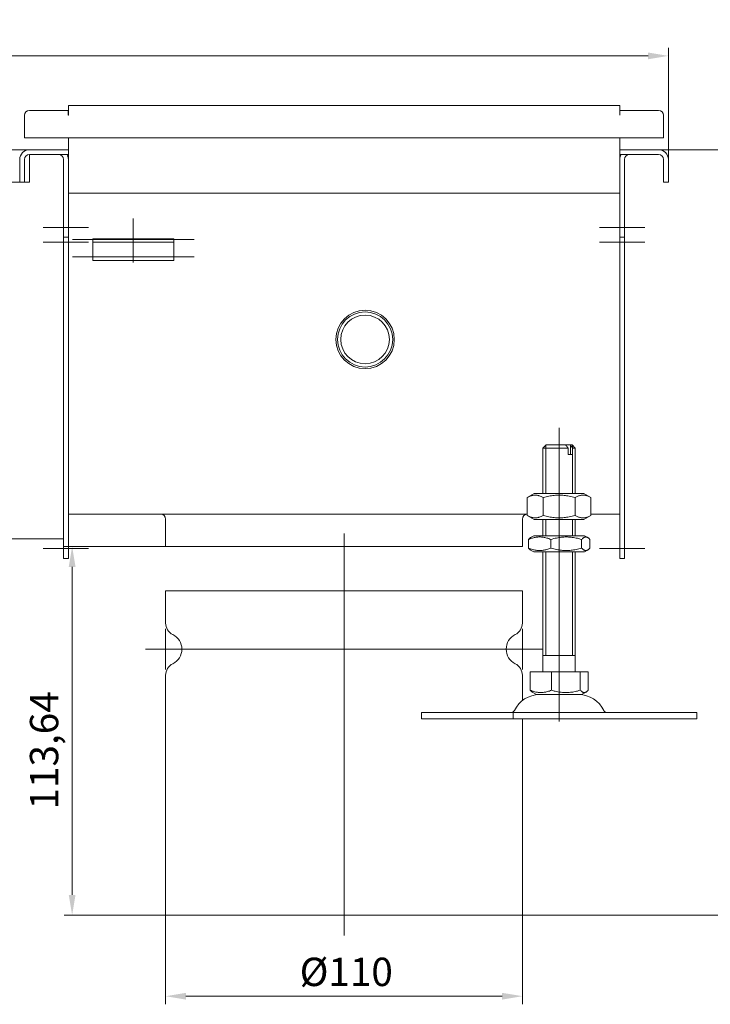
# Model space of a CAD drawing. Extents: x 571 to 67434, y -13692 to 12501.
# Drawn here: x 57965 to 58178, y -4243 to -3939 of the extents above; entities that cross this region are included whole.
import ezdxf

# ---------------------------------------------------------------- set-up
doc = ezdxf.new("R2010")
doc.units = 0
doc.header["$LTSCALE"] = 25
doc.linetypes.add('AUSGEZOGEN', pattern=[0])
doc.linetypes.add('STRICHPUNKT', pattern=[1, 0.5, -0.25, 0, -0.25])
doc.layers.get('Defpoints').update_dxf_attribs({"linetype": 'CONTINUOUS'})
for name, color, linetype, lineweight in [('ACO_DIMENSION', 3, 'AUSGEZOGEN', 9), ('ACO_MITTE', 1, 'STRICHPUNKT', 9), ('ACO_VISIBLE ( NOTE )', 7, 'CONTINUOUS', 15)]:
    doc.layers.add(name, color=color, linetype=linetype, lineweight=lineweight)
doc.styles.add('Text poznámky (ISO)', font='tahoma.ttf')
doc.dimstyles.new('Výchozí (ISO)', dxfattribs={"dimscale": 2.5, "dimtxt": 3.5, "dimasz": 2.5, "dimexe": 1, "dimexo": 0, "dimgap": 0.762, "dimtad": 1, "dimrnd": 1e-08, "dimtxsty": 'Text poznámky (ISO)', "dimcen": 0.09, "dimdle": 10, "dimclrd": 256, "dimclre": 256, "dimclrt": 256, "dimazin": 2, "dimtfac": 1.001486, "dimtmove": 0, "dimatfit": 3, "dimfxl": 1, "dimtolj": 1, "dimlwd": -1, "dimlwe": -1, "dimarcsym": 0})

# ---------------------------------------------------------------- blocks, each defined once
blk = doc.blocks.new('*D354')
at = {"layer": 'ACO_DIMENSION', "transparency": 16777216}
for p, q in [((57664.73, -3982.15), (57664.73, -3947.72)), ((58164.73, -3982.15), (58164.73, -3947.72)), ((57670.98, -3950.22), (58158.48, -3950.22))]:
    blk.add_line(p, q, dxfattribs=at)
for points in [[(57670.98, -3949.18), (57670.98, -3951.26), (57664.73, -3950.22)], [(58158.48, -3949.18), (58158.48, -3951.26), (58164.73, -3950.22)]]:
    blk.add_solid(points, dxfattribs=at)
at = {"layer": 'Defpoints', "color": 0, "transparency": 16777216}
for p in [(58164.73, -3950.22), (57664.73, -3982.15), (58164.73, -3982.15)]:
    blk.add_point(p, dxfattribs=at)
at = {"layer": 'ACO_DIMENSION', "transparency": 16777216, "insert": (57905.48, -3939.21), "char_height": 8.75, "attachment_point": 1, "style": 'Text poznámky (ISO)'}
blk.add_mtext('\\A1;500', dxfattribs=at)
blk = doc.blocks.new('*D356')
at = {"layer": 'ACO_DIMENSION', "transparency": 16777216}
for p, q in [((58161.73, -3979.15), (58241.25, -3979.15)), ((58238.75, -3985.4), (58238.75, -4208.9)), ((58118.23, -4215.15), (58241.25, -4215.15))]:
    blk.add_line(p, q, dxfattribs=at)
for points in [[(58237.7, -3985.4), (58239.79, -3985.4), (58238.75, -3979.15)], [(58237.7, -4208.9), (58239.79, -4208.9), (58238.75, -4215.15)]]:
    blk.add_solid(points, dxfattribs=at)
at = {"layer": 'Defpoints', "color": 0, "transparency": 16777216}
for p in [(58161.73, -3979.15), (58118.23, -4215.15), (58238.75, -4215.15)]:
    blk.add_point(p, dxfattribs=at)
at = {"layer": 'ACO_DIMENSION', "transparency": 16777216, "insert": (58227.71, -4104.09), "char_height": 8.75, "attachment_point": 1, "rotation": 90, "style": 'Text poznámky (ISO)'}
blk.add_mtext('\\A1;236{\\H8.763;±2}', dxfattribs=at)
blk = doc.blocks.new('*D361')
at = {"layer": 'ACO_DIMENSION', "transparency": 16777216}
for p, q in [((58009.73, -4215.15), (58009.73, -4242.65)), ((58119.73, -4215.15), (58119.73, -4242.65)), ((58015.98, -4240.15), (58113.48, -4240.15))]:
    blk.add_line(p, q, dxfattribs=at)
for points in [[(58015.98, -4239.11), (58015.98, -4241.19), (58009.73, -4240.15)], [(58113.48, -4239.11), (58113.48, -4241.19), (58119.73, -4240.15)]]:
    blk.add_solid(points, dxfattribs=at)
at = {"layer": 'Defpoints', "color": 0, "transparency": 16777216}
for p in [(58009.73, -4215.15), (58119.73, -4215.15), (58119.73, -4240.15)]:
    blk.add_point(p, dxfattribs=at)
at = {"layer": 'ACO_DIMENSION', "transparency": 16777216, "insert": (58051.05, -4228.27), "char_height": 8.75, "attachment_point": 1, "style": 'Text poznámky (ISO)'}
blk.add_mtext('\\A1;{Ø}110', dxfattribs=at)
blk = doc.blocks.new('*D366')
at = {"layer": 'ACO_DIMENSION', "transparency": 16777216}
for p, q in [((58009.73, -4101.51), (57978.4, -4101.51)), ((57980.9, -4208.9), (57980.9, -4107.76)), ((58011.23, -4215.15), (57978.4, -4215.15))]:
    blk.add_line(p, q, dxfattribs=at)
for points in [[(57979.85, -4107.76), (57981.94, -4107.76), (57980.9, -4101.51)], [(57979.85, -4208.9), (57981.94, -4208.9), (57980.9, -4215.15)]]:
    blk.add_solid(points, dxfattribs=at)
at = {"layer": 'Defpoints', "color": 0, "transparency": 16777216}
for p in [(57980.9, -4101.51), (58009.73, -4101.51), (58011.23, -4215.15)]:
    blk.add_point(p, dxfattribs=at)
at = {"layer": 'ACO_DIMENSION', "transparency": 16777216, "insert": (57967.88, -4182.58), "char_height": 8.75, "attachment_point": 1, "rotation": 90, "style": 'Text poznámky (ISO)'}
blk.add_mtext('\\A1;113,64', dxfattribs=at)

msp = doc.modelspace()

# ---------------------------------------------------------------- linework, layer by layer
at = {"layer": 'ACO_MITTE', "linetype": 'Continuous'}
for p, q in [((57999.729, -4000.399), (57999.729, -4013.899)), ((57985.979, -4003.149), (57971.979, -4003.149)), ((58143.479, -4003.149), (58157.479, -4003.149)), ((58018.479, -4006.846), (57980.979, -4006.846)), ((57985.979, -4007.649), (57971.979, -4007.649)), ((58143.479, -4007.649), (58157.479, -4007.649)), ((58018.479, -4012.149), (57980.979, -4012.149)), ((58131.044, -4146.399), (58131.044, -4064.899)), ((58064.729, -4097.517), (58064.729, -4221.399)), ((57985.979, -4102.149), (57971.979, -4102.149)), ((58143.479, -4102.149), (58157.479, -4102.149)), ((58009.729, -4126.899), (58009.729, -4139.399)), ((58119.729, -4126.899), (58119.729, -4139.399)), ((58020.979, -4133.149), (58003.479, -4133.149)), ((58125.979, -4133.149), (58017.237, -4133.149)), ((58131.044, -4140.899), (58131.044, -4155.399))]:
    msp.add_line(p, q, dxfattribs=at)
at = {"layer": 'ACO_VISIBLE ( NOTE )'}
for p, q in [((57979.719, -3967.013), (57967.729, -3967.013)), ((57979.719, -3968.523), (57979.719, -3967.013)), ((57979.729, -3968.513), (57979.729, -3965.513)), ((57979.729, -3965.513), (58149.729, -3965.513)), ((58149.729, -3968.513), (58149.729, -3965.513)), ((58161.729, -3967.013), (58149.739, -3967.013)), ((58149.739, -3967.013), (58149.739, -3968.523)), ((57966.229, -3968.513), (57966.229, -3975.513)), ((57979.729, -3968.523), (57979.719, -3968.523)), ((57979.729, -3968.513), (57979.729, -3968.523)), ((58149.729, -3968.523), (58149.729, -3968.513)), ((58149.739, -3968.523), (58149.729, -3968.523)), ((58163.229, -3975.513), (58163.229, -3968.513)), ((57966.229, -3975.513), (58163.229, -3975.513)), ((57979.729, -3979.149), (57979.729, -3975.513)), ((58149.729, -3979.149), (58149.729, -3975.513)), ((57666.729, -3979.149), (57967.729, -3979.149)), ((57967.729, -3979.149), (57979.729, -3979.149)), ((57979.729, -3979.149), (57979.729, -3980.649)), ((58149.729, -3979.149), (58161.729, -3979.149)), ((58149.729, -3980.649), (58149.729, -3979.149)), ((57964.729, -3989.149), (57964.729, -3982.149)), ((57966.229, -3982.149), (57966.229, -3989.149)), ((57976.756, -3980.649), (57967.729, -3980.649)), ((57967.729, -3980.649), (57967.729, -3982.149)), ((57979.729, -3980.649), (57967.729, -3980.649)), ((57967.729, -3989.149), (57967.729, -3982.149)), ((57978.229, -3982.149), (57978.229, -4003.149)), ((57979.729, -3989.513), (57979.729, -3980.649)), ((57979.729, -3982.149), (57979.729, -4003.149)), ((58161.729, -3980.649), (58149.729, -3980.649)), ((58149.729, -3989.513), (58149.729, -3980.649)), ((58149.729, -4003.149), (58149.729, -3982.149)), ((58151.229, -4003.149), (58151.229, -3982.149)), ((58163.229, -3989.149), (58163.229, -3982.149)), ((58164.729, -3982.149), (58164.729, -3989.149)), ((57964.729, -3989.149), (57666.729, -3989.149)), ((57966.229, -3989.149), (57964.729, -3989.149)), ((57967.729, -3989.149), (57966.229, -3989.149)), ((58164.729, -3989.149), (58163.229, -3989.149)), ((57979.729, -3992.513), (58149.729, -3992.513)), ((57978.229, -4006.149), (57978.229, -4003.149)), ((57979.729, -4006.149), (57979.729, -4003.149)), ((58149.729, -4003.149), (58149.729, -4006.149)), ((58151.229, -4003.149), (58151.229, -4006.149)), ((57979.729, -4006.149), (57978.229, -4006.149)), ((57978.229, -4006.149), (57978.229, -4007.649)), ((57979.729, -4006.149), (57979.729, -4007.649)), ((57987.229, -4007.649), (57987.229, -4006.649)), ((58012.229, -4006.649), (57987.229, -4006.649)), ((58012.229, -4006.649), (58012.229, -4007.649)), ((58149.729, -4007.649), (58149.729, -4006.149)), ((58149.729, -4006.149), (58151.229, -4006.149)), ((58151.229, -4007.649), (58151.229, -4006.149)), ((57978.229, -4007.649), (57978.229, -4102.149)), ((57979.729, -4007.649), (57979.729, -4102.149)), ((57979.729, -4088.513), (57979.729, -4007.649)), ((57987.229, -4007.649), (58012.229, -4007.649)), ((57987.229, -4007.649), (57987.229, -4008.967)), ((57987.229, -4008.967), (57987.229, -4011.442)), ((58012.229, -4007.649), (58012.229, -4008.967)), ((58012.229, -4008.967), (58012.229, -4011.442)), ((58149.729, -4102.149), (58149.729, -4007.649)), ((58149.729, -4088.513), (58149.729, -4007.649)), ((58151.229, -4102.149), (58151.229, -4007.649)), ((57987.229, -4013.346), (57987.229, -4011.442)), ((58012.229, -4013.346), (57987.229, -4013.346)), ((58012.229, -4013.346), (58012.229, -4011.442)), ((58127.044, -4070.149), (58126.044, -4071.149)), ((58133.801, -4071.149), (58126.044, -4071.149)), ((58126.044, -4085.149), (58126.044, -4071.149)), ((58126.941, -4070.252), (58126.941, -4085.149)), ((58127.044, -4070.149), (58133.076, -4070.149)), ((58133.076, -4070.149), (58134.49, -4070.149)), ((58133.801, -4073.149), (58133.801, -4071.149)), ((58134.49, -4070.149), (58135.044, -4070.149)), ((58134.565, -4073.149), (58134.565, -4070.252)), ((58135.044, -4070.149), (58136.044, -4071.149)), ((58135.147, -4071.054), (58135.147, -4070.252)), ((58136.044, -4071.149), (58135.215, -4071.149)), ((58135.215, -4071.149), (58135.215, -4073.149)), ((58136.044, -4085.149), (58136.044, -4071.149)), ((58133.801, -4073.149), (58135.215, -4073.149)), ((58135.147, -4085.149), (58135.147, -4073.149)), ((58123.394, -4085.149), (58121.229, -4086.399)), ((58138.694, -4085.149), (58140.859, -4086.399)), ((58121.229, -4091.899), (58121.229, -4086.399)), ((58126.137, -4091.899), (58126.137, -4086.399)), ((58135.952, -4091.899), (58135.952, -4086.399)), ((58140.859, -4091.899), (58140.859, -4086.399)), ((57979.729, -4091.513), (58121.229, -4091.513)), ((58123.394, -4093.149), (58121.229, -4091.899)), ((58138.694, -4093.149), (58140.859, -4091.899)), ((58140.859, -4091.513), (58149.729, -4091.513)), ((58009.729, -4101.513), (58009.729, -4093.013)), ((58119.729, -4101.513), (58119.729, -4093.013)), ((58126.044, -4098.149), (58126.044, -4093.149)), ((58126.941, -4093.149), (58126.941, -4098.149)), ((58135.147, -4098.149), (58135.147, -4093.149)), ((58136.044, -4098.149), (58136.044, -4093.149)), ((58123.244, -4098.149), (58122.244, -4098.726)), ((58138.844, -4098.149), (58123.244, -4098.149)), ((58138.844, -4098.149), (58139.844, -4098.726)), ((57779.729, -4099.149), (57978.229, -4099.149)), ((58121.564, -4101.986), (58121.564, -4099.312)), ((58128.504, -4101.986), (58128.504, -4099.312)), ((58137.984, -4101.986), (58137.984, -4099.312)), ((58140.525, -4101.986), (58140.525, -4099.312)), ((57978.229, -4105.149), (57978.229, -4102.149)), ((57979.729, -4105.149), (57979.729, -4102.149)), ((58123.244, -4103.149), (58122.244, -4102.572)), ((58123.244, -4103.149), (58138.844, -4103.149)), ((58126.044, -4140.149), (58126.044, -4103.149)), ((58126.941, -4103.149), (58126.941, -4135.149)), ((58135.147, -4135.149), (58135.147, -4103.149)), ((58136.044, -4140.149), (58136.044, -4103.149)), ((58138.844, -4103.149), (58139.844, -4102.572)), ((58149.729, -4102.149), (58149.729, -4105.149)), ((58151.229, -4102.149), (58151.229, -4105.149)), ((57979.729, -4105.149), (57978.229, -4105.149)), ((58149.729, -4105.149), (58151.229, -4105.149)), ((58009.729, -4115.149), (58119.729, -4115.149)), ((58009.729, -4115.149), (58009.729, -4125.087)), ((58119.729, -4115.149), (58119.729, -4125.087)), ((58136.044, -4135.149), (58126.044, -4135.149)), ((58122.109, -4140.149), (58128.65, -4140.149)), ((58122.109, -4140.149), (58122.109, -4145.814)), ((58128.65, -4140.149), (58128.65, -4145.814)), ((58128.65, -4140.149), (58137.585, -4140.149)), ((58137.585, -4140.149), (58137.585, -4145.814)), ((58137.585, -4140.149), (58139.979, -4140.149)), ((58139.979, -4140.149), (58139.979, -4145.814)), ((58009.729, -4141.211), (58009.729, -4215.149)), ((58119.729, -4141.211), (58119.729, -4148.978)), ((58124.107, -4147.149), (58122.751, -4146.366)), ((58137.982, -4147.149), (58139.337, -4146.366)), ((58124.107, -4147.149), (58137.982, -4147.149)), ((58088.618, -4152.649), (58116.902, -4152.649)), ((58088.618, -4152.649), (58088.618, -4154.649)), ((58116.902, -4152.649), (58173.47, -4152.649)), ((58116.902, -4152.649), (58116.902, -4154.649)), ((58173.47, -4152.649), (58173.47, -4154.649)), ((58088.618, -4154.649), (58116.902, -4154.649)), ((58116.902, -4154.649), (58173.47, -4154.649)), ((58119.729, -4154.649), (58119.729, -4215.149)), ((58009.729, -4215.149), (58119.729, -4215.149))]:
    msp.add_line(p, q, dxfattribs=at)
at = {"layer": 'ACO_VISIBLE ( NOTE )', "flags": 128}
for points in [[(58133.801, -4071.149), (58133.768, -4071.103), (58133.735, -4071.057), (58133.702, -4071.012), (58133.67, -4070.967), (58133.637, -4070.922), (58133.605, -4070.878), (58133.574, -4070.835), (58133.543, -4070.791), (58133.511, -4070.748), (58133.481, -4070.706), (58133.45, -4070.664), (58133.42, -4070.622), (58133.39, -4070.581), (58133.36, -4070.54), (58133.331, -4070.499), (58133.301, -4070.459), (58133.272, -4070.419), (58133.243, -4070.379), (58133.215, -4070.34), (58133.187, -4070.301), (58133.158, -4070.263), (58133.131, -4070.224), (58133.103, -4070.187), (58133.076, -4070.149)], [(58134.49, -4070.149), (58134.517, -4070.187), (58134.545, -4070.224), (58134.573, -4070.263), (58134.601, -4070.301), (58134.629, -4070.34), (58134.658, -4070.379), (58134.686, -4070.419), (58134.715, -4070.459), (58134.745, -4070.499), (58134.774, -4070.54), (58134.804, -4070.581), (58134.834, -4070.622), (58134.864, -4070.664), (58134.895, -4070.706), (58134.926, -4070.748), (58134.957, -4070.791), (58134.988, -4070.835), (58135.02, -4070.878), (58135.052, -4070.922), (58135.084, -4070.967), (58135.116, -4071.012), (58135.149, -4071.057), (58135.182, -4071.103), (58135.215, -4071.149)], [(58126.137, -4086.399), (58125.905, -4086.27), (58125.68, -4086.155), (58125.463, -4086.053), (58125.251, -4085.963), (58125.045, -4085.885), (58124.842, -4085.819), (58124.644, -4085.764), (58124.448, -4085.719), (58124.255, -4085.684), (58124.063, -4085.659), (58123.873, -4085.645), (58123.683, -4085.64), (58123.493, -4085.645), (58123.302, -4085.659), (58123.111, -4085.684), (58122.918, -4085.719), (58122.722, -4085.764), (58122.523, -4085.819), (58122.321, -4085.885), (58122.114, -4085.963), (58121.903, -4086.053), (58121.685, -4086.155), (58121.461, -4086.27), (58121.229, -4086.399)], [(58135.952, -4086.399), (58135.488, -4086.27), (58135.039, -4086.155), (58134.604, -4086.053), (58134.181, -4085.963), (58133.768, -4085.885), (58133.363, -4085.819), (58132.966, -4085.764), (58132.575, -4085.719), (58132.188, -4085.684), (58131.805, -4085.659), (58131.424, -4085.645), (58131.044, -4085.64), (58130.664, -4085.645), (58130.283, -4085.659), (58129.9, -4085.684), (58129.513, -4085.719), (58129.122, -4085.764), (58128.725, -4085.819), (58128.32, -4085.885), (58127.907, -4085.963), (58127.484, -4086.053), (58127.049, -4086.155), (58126.6, -4086.27), (58126.137, -4086.399)], [(58140.859, -4086.399), (58140.627, -4086.27), (58140.403, -4086.155), (58140.185, -4086.053), (58139.974, -4085.963), (58139.767, -4085.885), (58139.565, -4085.819), (58139.366, -4085.764), (58139.171, -4085.719), (58138.977, -4085.684), (58138.786, -4085.659), (58138.595, -4085.645), (58138.405, -4085.64), (58138.215, -4085.645), (58138.025, -4085.659), (58137.833, -4085.684), (58137.64, -4085.719), (58137.444, -4085.764), (58137.246, -4085.819), (58137.043, -4085.885), (58136.837, -4085.963), (58136.625, -4086.053), (58136.408, -4086.155), (58136.183, -4086.27), (58135.952, -4086.399)], [(58121.229, -4091.899), (58121.461, -4092.028), (58121.685, -4092.143), (58121.903, -4092.245), (58122.114, -4092.335), (58122.321, -4092.412), (58122.523, -4092.479), (58122.722, -4092.534), (58122.918, -4092.579), (58123.111, -4092.614), (58123.302, -4092.639), (58123.493, -4092.653), (58123.683, -4092.658), (58123.873, -4092.653), (58124.063, -4092.639), (58124.255, -4092.614), (58124.448, -4092.579), (58124.644, -4092.534), (58124.842, -4092.479), (58125.045, -4092.412), (58125.251, -4092.335), (58125.463, -4092.245), (58125.68, -4092.143), (58125.905, -4092.028), (58126.137, -4091.899)], [(58126.137, -4091.899), (58126.6, -4092.028), (58127.049, -4092.143), (58127.484, -4092.245), (58127.907, -4092.335), (58128.32, -4092.412), (58128.725, -4092.479), (58129.122, -4092.534), (58129.513, -4092.579), (58129.9, -4092.614), (58130.283, -4092.639), (58130.664, -4092.653), (58131.044, -4092.658), (58131.424, -4092.653), (58131.805, -4092.639), (58132.188, -4092.614), (58132.575, -4092.579), (58132.966, -4092.534), (58133.363, -4092.479), (58133.768, -4092.412), (58134.181, -4092.335), (58134.604, -4092.245), (58135.039, -4092.143), (58135.488, -4092.028), (58135.952, -4091.899)], [(58135.952, -4091.899), (58136.183, -4092.028), (58136.408, -4092.143), (58136.625, -4092.245), (58136.837, -4092.335), (58137.043, -4092.412), (58137.246, -4092.479), (58137.444, -4092.534), (58137.64, -4092.579), (58137.833, -4092.614), (58138.025, -4092.639), (58138.215, -4092.653), (58138.405, -4092.658), (58138.595, -4092.653), (58138.786, -4092.639), (58138.977, -4092.614), (58139.171, -4092.579), (58139.366, -4092.534), (58139.565, -4092.479), (58139.767, -4092.412), (58139.974, -4092.335), (58140.185, -4092.245), (58140.403, -4092.143), (58140.627, -4092.028), (58140.859, -4091.899)], [(58128.504, -4099.312), (58128.176, -4099.183), (58127.859, -4099.068), (58127.551, -4098.966), (58127.252, -4098.877), (58126.96, -4098.799), (58126.674, -4098.732), (58126.393, -4098.677), (58126.116, -4098.632), (58125.843, -4098.597), (58125.572, -4098.573), (58125.302, -4098.558), (58125.034, -4098.553), (58124.765, -4098.558), (58124.496, -4098.573), (58124.225, -4098.597), (58123.951, -4098.632), (58123.675, -4098.677), (58123.394, -4098.732), (58123.108, -4098.799), (58122.816, -4098.877), (58122.516, -4098.966), (58122.209, -4099.068), (58121.892, -4099.183), (58121.564, -4099.312)], [(58121.564, -4099.312), (58121.594, -4099.278), (58121.625, -4099.245), (58121.656, -4099.213), (58121.686, -4099.181), (58121.716, -4099.151), (58121.745, -4099.121), (58121.774, -4099.092), (58121.804, -4099.064), (58121.833, -4099.037), (58121.861, -4099.011), (58121.89, -4098.986), (58121.918, -4098.961), (58121.946, -4098.937), (58121.974, -4098.914), (58122.002, -4098.892), (58122.029, -4098.871), (58122.057, -4098.85), (58122.084, -4098.83), (58122.111, -4098.811), (58122.138, -4098.793), (58122.165, -4098.775), (58122.191, -4098.758), (58122.218, -4098.742), (58122.244, -4098.726)], [(58137.984, -4099.312), (58137.536, -4099.183), (58137.103, -4099.068), (58136.683, -4098.966), (58136.274, -4098.877), (58135.875, -4098.799), (58135.484, -4098.732), (58135.1, -4098.677), (58134.722, -4098.632), (58134.349, -4098.597), (58133.979, -4098.573), (58133.611, -4098.558), (58133.244, -4098.553), (58132.877, -4098.558), (58132.509, -4098.573), (58132.139, -4098.597), (58131.766, -4098.632), (58131.388, -4098.677), (58131.004, -4098.732), (58130.613, -4098.799), (58130.214, -4098.877), (58129.805, -4098.966), (58129.385, -4099.068), (58128.952, -4099.183), (58128.504, -4099.312)], [(58140.525, -4099.312), (58140.405, -4099.183), (58140.288, -4099.068), (58140.176, -4098.966), (58140.066, -4098.877), (58139.959, -4098.799), (58139.855, -4098.732), (58139.752, -4098.677), (58139.651, -4098.632), (58139.551, -4098.597), (58139.451, -4098.573), (58139.353, -4098.558), (58139.254, -4098.553), (58139.156, -4098.558), (58139.058, -4098.573), (58138.958, -4098.597), (58138.858, -4098.632), (58138.757, -4098.677), (58138.654, -4098.732), (58138.549, -4098.799), (58138.443, -4098.877), (58138.333, -4098.966), (58138.22, -4099.068), (58138.104, -4099.183), (58137.984, -4099.312)], [(58121.564, -4101.986), (58121.892, -4102.115), (58122.209, -4102.23), (58122.516, -4102.332), (58122.816, -4102.421), (58123.108, -4102.499), (58123.394, -4102.565), (58123.675, -4102.621), (58123.951, -4102.666), (58124.225, -4102.701), (58124.496, -4102.725), (58124.765, -4102.74), (58125.034, -4102.745), (58125.302, -4102.74), (58125.572, -4102.725), (58125.843, -4102.701), (58126.116, -4102.666), (58126.393, -4102.621), (58126.674, -4102.565), (58126.96, -4102.499), (58127.252, -4102.421), (58127.551, -4102.332), (58127.859, -4102.23), (58128.176, -4102.115), (58128.504, -4101.986)], [(58122.244, -4102.572), (58122.218, -4102.556), (58122.191, -4102.54), (58122.165, -4102.523), (58122.138, -4102.505), (58122.111, -4102.487), (58122.084, -4102.468), (58122.057, -4102.448), (58122.029, -4102.427), (58122.002, -4102.406), (58121.974, -4102.383), (58121.946, -4102.36), (58121.918, -4102.337), (58121.89, -4102.312), (58121.861, -4102.287), (58121.833, -4102.261), (58121.804, -4102.234), (58121.774, -4102.206), (58121.745, -4102.177), (58121.716, -4102.147), (58121.686, -4102.117), (58121.656, -4102.085), (58121.625, -4102.053), (58121.594, -4102.02), (58121.564, -4101.986)], [(58128.504, -4101.986), (58128.952, -4102.115), (58129.385, -4102.23), (58129.805, -4102.332), (58130.214, -4102.421), (58130.613, -4102.499), (58131.004, -4102.565), (58131.388, -4102.621), (58131.766, -4102.666), (58132.139, -4102.701), (58132.509, -4102.725), (58132.877, -4102.74), (58133.244, -4102.745), (58133.611, -4102.74), (58133.979, -4102.725), (58134.349, -4102.701), (58134.722, -4102.666), (58135.1, -4102.621), (58135.484, -4102.565), (58135.875, -4102.499), (58136.274, -4102.421), (58136.683, -4102.332), (58137.103, -4102.23), (58137.536, -4102.115), (58137.984, -4101.986)], [(58137.984, -4101.986), (58138.104, -4102.115), (58138.22, -4102.23), (58138.333, -4102.332), (58138.443, -4102.421), (58138.549, -4102.499), (58138.654, -4102.565), (58138.757, -4102.621), (58138.858, -4102.666), (58138.958, -4102.701), (58139.058, -4102.725), (58139.156, -4102.74), (58139.254, -4102.745), (58139.353, -4102.74), (58139.451, -4102.725), (58139.551, -4102.701), (58139.651, -4102.666), (58139.752, -4102.621), (58139.855, -4102.565), (58139.959, -4102.499), (58140.066, -4102.421), (58140.176, -4102.332), (58140.288, -4102.23), (58140.405, -4102.115), (58140.525, -4101.986)], [(58122.109, -4145.814), (58122.418, -4145.935), (58122.717, -4146.044), (58123.007, -4146.14), (58123.289, -4146.224), (58123.565, -4146.298), (58123.834, -4146.36), (58124.099, -4146.413), (58124.36, -4146.455), (58124.617, -4146.488), (58124.873, -4146.511), (58125.127, -4146.525), (58125.38, -4146.529), (58125.633, -4146.525), (58125.887, -4146.511), (58126.142, -4146.488), (58126.4, -4146.455), (58126.66, -4146.413), (58126.925, -4146.36), (58127.195, -4146.298), (58127.47, -4146.224), (58127.752, -4146.14), (58128.042, -4146.044), (58128.341, -4145.935), (58128.65, -4145.814)], [(58122.751, -4146.366), (58122.726, -4146.352), (58122.701, -4146.336), (58122.676, -4146.32), (58122.651, -4146.304), (58122.625, -4146.286), (58122.6, -4146.268), (58122.574, -4146.249), (58122.548, -4146.23), (58122.522, -4146.21), (58122.496, -4146.189), (58122.47, -4146.167), (58122.443, -4146.145), (58122.417, -4146.122), (58122.39, -4146.098), (58122.363, -4146.073), (58122.336, -4146.047), (58122.308, -4146.021), (58122.28, -4145.994), (58122.252, -4145.966), (58122.224, -4145.937), (58122.196, -4145.908), (58122.167, -4145.877), (58122.138, -4145.846), (58122.109, -4145.814)], [(58128.65, -4145.814), (58129.072, -4145.935), (58129.481, -4146.044), (58129.877, -4146.14), (58130.262, -4146.224), (58130.638, -4146.298), (58131.006, -4146.36), (58131.368, -4146.413), (58131.724, -4146.455), (58132.076, -4146.488), (58132.425, -4146.511), (58132.772, -4146.525), (58133.117, -4146.529), (58133.463, -4146.525), (58133.81, -4146.511), (58134.159, -4146.488), (58134.511, -4146.455), (58134.867, -4146.413), (58135.229, -4146.36), (58135.597, -4146.298), (58135.973, -4146.224), (58136.358, -4146.14), (58136.754, -4146.044), (58137.163, -4145.935), (58137.585, -4145.814)], [(58137.585, -4145.814), (58137.698, -4145.935), (58137.807, -4146.044), (58137.913, -4146.14), (58138.017, -4146.224), (58138.117, -4146.298), (58138.216, -4146.36), (58138.313, -4146.413), (58138.408, -4146.455), (58138.503, -4146.488), (58138.596, -4146.511), (58138.689, -4146.525), (58138.782, -4146.529), (58138.874, -4146.525), (58138.967, -4146.511), (58139.061, -4146.488), (58139.155, -4146.455), (58139.251, -4146.413), (58139.348, -4146.36), (58139.446, -4146.298), (58139.547, -4146.224), (58139.65, -4146.14), (58139.756, -4146.044), (58139.866, -4145.935), (58139.979, -4145.814)]]:
    msp.add_lwpolyline(points, dxfattribs=at)
at = {"layer": 'ACO_VISIBLE ( NOTE )'}
for radius in [9, 8.5, 7.5]:
    msp.add_circle((58071.229, -4037.649), radius, dxfattribs=at)
for centre, radius, start, end in [((57967.729, -3968.513), 1.5, 90, 180), ((58161.729, -3968.513), 1.5, 0, 90), ((57967.729, -3982.149), 3, 90, 180), ((58161.729, -3982.149), 3, 0, 90), ((57967.729, -3982.149), 1.5, 90, 180), ((57976.729, -3982.149), 1.5, 0, 90), ((57976.729, -3982.149), 3, 0, 30), ((58152.729, -3982.149), 3, 150, 180), ((58152.729, -3982.149), 1.5, 90, 180), ((58161.729, -3982.149), 1.5, 0, 90), ((58008.229, -4093.013), 1.5, 0, 90), ((58121.229, -4093.013), 1.5, 90, 180), ((58013.729, -4125.087), 4, 180, 243.6122), ((58115.729, -4125.087), 4, 296.3878, 0), ((58009.729, -4133.149), 5, 296.3878, 63.6122), ((58119.729, -4133.149), 5, 116.3878, 243.6122), ((58013.729, -4141.211), 4, 116.3878, 180), ((58115.729, -4141.211), 4, 0, 63.6122), ((58124.997, -4155.649), 8.5, 90, 155.09894), ((58137.091, -4155.649), 8.5, 24.90106, 90), ((58116.38, -4151.649), 1, 270, 335.09894), ((58145.708, -4151.649), 1, 204.90106, 270)]:
    msp.add_arc(centre, radius, start, end, dxfattribs=at)
for centre, major_axis, start_param, end_param in [((58131.044, -4085.149), (-7.65, 0), 3.0976515, 6.2392441), ((58131.044, -4093.149), (7.65, 0), 0.0175862, 3.1591788), ((58064.729, -4101.513), (-55, 0), 6.2726114, 9.4142041)]:
    msp.add_ellipse(centre, major_axis=major_axis, ratio=0.00001, start_param=start_param, end_param=end_param, dxfattribs=at)

# ---------------------------------------------------------------- dimensions: what is measured, and where the dimension line sits
at = {"layer": 'ACO_DIMENSION', "color": 3}
for base, p1, p2, angle, override, picture, middle in [((58164.729, -3950.222), (57664.729, -3982.149), (58164.729, -3982.149), 180, {"dimdec": 2, "dimtp": 0, "dimtm": 0, "dimtdec": 2, "dimtofl": 0, "dimatfit": 1}, '*D354', (57914.729, -3950.222)), ((58238.746, -4215.149), (58161.729, -3979.149), (58118.229, -4215.149), 90, {"dimgap": 0.762, "dimdec": 2, "dimtol": 1, "dimlim": 0, "dimtp": 2, "dimtm": 2, "dimtdec": 2, "dimtofl": 0, "dimatfit": 1}, '*D356', (58238.746, -4087.149)), ((57980.895, -4101.513), (58011.229, -4215.149), (58009.729, -4101.513), 90, {"dimdec": 2, "dimtp": 0, "dimtm": 0, "dimtdec": 2, "dimtofl": 0, "dimatfit": 1}, '*D366', (57980.895, -4165.149))]:
    dim = msp.add_linear_dim(base=base, p1=p1, p2=p2, angle=angle, dimstyle='Výchozí (ISO)', override=override, dxfattribs=at)
    dim.commit()
    dim.dimension.update_dxf_attribs({"geometry": picture, "text_midpoint": middle, "dimtype": 160})
dim = msp.add_linear_dim(base=(58119.729, -4240.149), p1=(58009.729, -4215.149), p2=(58119.729, -4215.149), angle=180, text='{Ø}<>', dimstyle='Výchozí (ISO)', override={"dimdec": 2, "dimtp": 0, "dimtm": 0, "dimtdec": 2, "dimtofl": 0, "dimatfit": 1}, dxfattribs=at)
dim.commit()
dim.dimension.update_dxf_attribs({"geometry": '*D361', "text_midpoint": (58064.729, -4240.149), "dimtype": 160})

doc.saveas('drawing.dxf')
